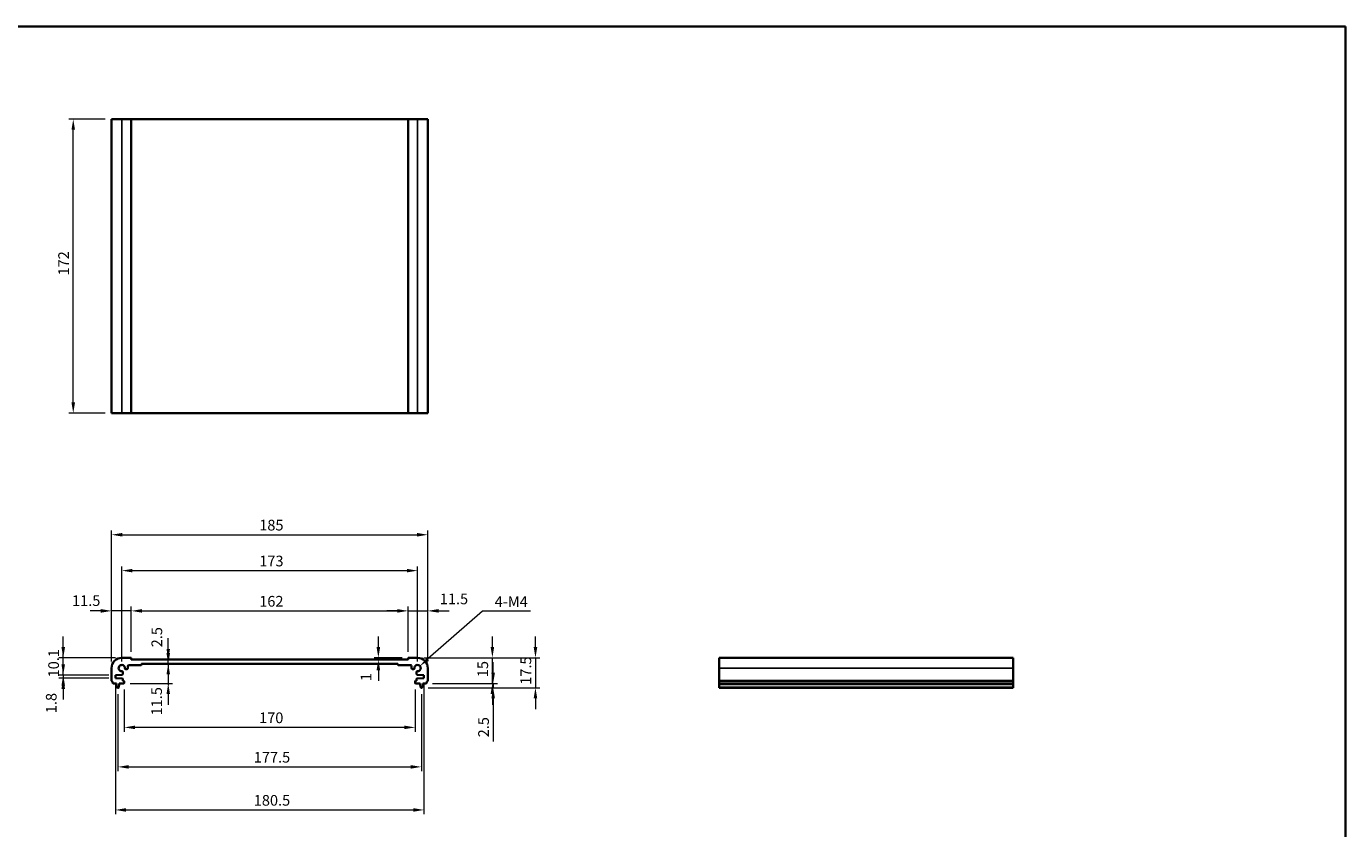
# Model space of a CAD drawing. Units: millimetres. Extents: x 0 to 5514, y 0 to 984.
# Drawn here: x 2767 to 3539, y 374 to 843 of the extents above; entities that cross this region are included whole.
import ezdxf

# ---------------------------------------------------------------- set-up
doc = ezdxf.new("R2010")
doc.units = ezdxf.units.MM
doc.header["$LTSCALE"] = 2.5
doc.layers.get('Defpoints').update_dxf_attribs({"lineweight": 25})
for name, color, linetype, lineweight in [('Border (ISO)', 7, 'Continuous', 35), ('Dimension (ISO)', 7, 'Continuous', 18), ('Visible (ISO)', 7, 'Continuous', 35), ('Visible Narrow (ISO)', 7, 'Continuous', 25)]:
    doc.layers.add(name, color=color, linetype=linetype, lineweight=lineweight)
doc.styles.add('Note Text (TK)', font='txt')
doc.dimstyles.new('Default - Method 1b (TK)', dxfattribs={"dimscale": 2.5, "dimtxt": 2.5, "dimasz": 2.5, "dimexe": 1, "dimexo": 1.499999999999999, "dimgap": 1, "dimtad": 1, "dimtoh": 1, "dimrnd": 1e-08, "dimdsep": 46, "dimtxsty": 'Note Text (TK)', "dimcen": 0.09, "dimdle": 5, "dimclrd": 100, "dimclre": 100, "dimclrt": 7, "dimadec": 1, "dimazin": 1, "dimtfac": 1, "dimtmove": 0, "dimatfit": 3, "dimfxl": 1, "dimtolj": 1, "dimlwd": -1, "dimlwe": -1, "dimarcsym": 0})

# ---------------------------------------------------------------- blocks, each defined once
blk = doc.blocks.new('図面枠 tk図枠')
at = {"layer": 'Border (ISO)'}
for p, q in [((14.49999999999999, 289), (405.4999999999999, 289)), ((405.4999999999999, 289), (405.4999999999999, 8.000000000000007))]:
    blk.add_line(p, q, dxfattribs=at)
blk = doc.blocks.new('*D46')
at = {"layer": 'Defpoints', "color": 0}
for p in [(2794.85017314203, 788.7420850987536), (2817.233224852488, 788.7420850987536), (2817.233224852488, 616.7420850987534)]:
    blk.add_point(p, dxfattribs=at)
at = {"layer": 'Dimension (ISO)', "color": 100}
for p, q in [((2813.483224852488, 788.7420850987536), (2792.35017314203, 788.7420850987536)), ((2794.85017314203, 622.9920850987533), (2794.85017314203, 782.4920850987536)), ((2813.483224852488, 616.7420850987533), (2792.35017314203, 616.7420850987533))]:
    blk.add_line(p, q, dxfattribs=at)
for points in [[(2793.808506475363, 782.4920850987536), (2795.891839808696, 782.4920850987536), (2794.85017314203, 788.7420850987536)], [(2793.808506475363, 622.9920850987533), (2795.891839808696, 622.9920850987533), (2794.85017314203, 616.7420850987533)]]:
    blk.add_solid(points, dxfattribs=at)
at = {"layer": 'Dimension (ISO)', "color": 7, "insert": (2789.225173142029, 697.2517294357576), "char_height": 6.25, "attachment_point": 4, "rotation": 90, "style": 'Note Text (TK)'}
blk.add_mtext('\\A1;172', dxfattribs=at)
blk = doc.blocks.new('*D47')
at = {"layer": 'Defpoints', "color": 0}
for p in [(2788.998687270404, 473.5700934395588), (2823.233224852419, 473.5700934395588), (2819.483224852419, 463.4700934395588)]:
    blk.add_point(p, dxfattribs=at)
at = {"layer": 'Dimension (ISO)', "color": 100}
for p, q in [((2788.998687270404, 479.8200934395588), (2788.998687270404, 486.0700934395588)), ((2819.483224852419, 473.5700934395588), (2786.498687270404, 473.5700934395588)), ((2788.998687270404, 463.4700934395588), (2788.998687270404, 473.5700934395588)), ((2815.733224852419, 463.4700934395588), (2786.498687270404, 463.4700934395588)), ((2788.998687270404, 457.2200934395588), (2788.998687270404, 450.9700934395588))]:
    blk.add_line(p, q, dxfattribs=at)
for points in [[(2787.957020603738, 479.8200934395588), (2790.040353937071, 479.8200934395588), (2788.998687270404, 473.5700934395588)], [(2787.957020603738, 457.2200934395588), (2790.040353937071, 457.2200934395588), (2788.998687270404, 463.4700934395588)]]:
    blk.add_solid(points, dxfattribs=at)
at = {"layer": 'Dimension (ISO)', "color": 7, "insert": (2783.373687270404, 462.1102923031942), "char_height": 6.25, "attachment_point": 4, "rotation": 90, "style": 'Note Text (TK)'}
blk.add_mtext('\\A1;10.1', dxfattribs=at)
blk = doc.blocks.new('*D48')
at = {"layer": 'Defpoints', "color": 0}
for p in [(2819.483224852419, 463.4700934395588), (2788.998687270404, 461.6700934395587), (2819.483224852419, 461.6700934395587)]:
    blk.add_point(p, dxfattribs=at)
at = {"layer": 'Dimension (ISO)', "color": 100}
for p, q in [((2788.998687270404, 469.7200934395588), (2788.998687270404, 475.9700934395588)), ((2815.733224852419, 463.4700934395588), (2786.498687270404, 463.4700934395588)), ((2788.998687270404, 463.4700934395588), (2788.998687270404, 461.6700934395587)), ((2815.733224852419, 461.6700934395587), (2786.498687270404, 461.6700934395587)), ((2788.998687270404, 455.4200934395587), (2788.998687270404, 449.1700934395587))]:
    blk.add_line(p, q, dxfattribs=at)
for points in [[(2787.957020603738, 469.7200934395588), (2790.040353937071, 469.7200934395588), (2788.998687270404, 463.4700934395588)], [(2787.957020603738, 455.4200934395587), (2790.040353937071, 455.4200934395587), (2788.998687270404, 461.6700934395587)]]:
    blk.add_solid(points, dxfattribs=at)
at = {"layer": 'Dimension (ISO)', "color": 7, "insert": (2781.99886782243, 441.1829256012793), "char_height": 6.25, "attachment_point": 4, "rotation": 90, "style": 'Note Text (TK)'}
blk.add_mtext('\\A1;1.8', dxfattribs=at)
blk = doc.blocks.new('*D49')
at = {"layer": 'Defpoints', "color": 0}
for p in [(2817.233224852418, 501.0277028858372), (2828.733224852418, 473.3700934395582), (2817.233224852418, 467.5700934395585)]:
    blk.add_point(p, dxfattribs=at)
at = {"layer": 'Dimension (ISO)', "color": 100}
for p, q in [((2817.233224852418, 471.3200934395585), (2817.233224852418, 503.5277028858372)), ((2828.733224852418, 477.1200934395582), (2828.733224852418, 503.5277028858372)), ((2810.983224852418, 501.0277028858372), (2804.733224852418, 501.0277028858372)), ((2828.733224852418, 501.0277028858372), (2817.233224852418, 501.0277028858372)), ((2834.983224852418, 501.0277028858372), (2841.233224852418, 501.0277028858372))]:
    blk.add_line(p, q, dxfattribs=at)
for points in [[(2810.983224852418, 502.0693695525038), (2810.983224852418, 499.9860362191705), (2817.233224852418, 501.0277028858372)], [(2834.983224852418, 502.0693695525038), (2834.983224852418, 499.9860362191705), (2828.733224852418, 501.0277028858372)]]:
    blk.add_solid(points, dxfattribs=at)
at = {"layer": 'Dimension (ISO)', "color": 7, "insert": (2794.14906544131, 507.0402898106586), "char_height": 6.25, "attachment_point": 4, "style": 'Note Text (TK)'}
blk.add_mtext('\\A1;11.5', dxfattribs=at)
blk = doc.blocks.new('*D50')
at = {"layer": 'Defpoints', "color": 0}
for p in [(2990.733224852418, 501.0277028858372), (2828.733224852418, 473.3700934395582), (2990.733224852418, 473.3700934395591)]:
    blk.add_point(p, dxfattribs=at)
at = {"layer": 'Dimension (ISO)', "color": 100}
for p, q in [((2828.733224852418, 477.1200934395582), (2828.733224852418, 503.5277028858372)), ((2990.733224852418, 477.1200934395591), (2990.733224852418, 503.5277028858372)), ((2834.983224852418, 501.0277028858372), (2984.483224852418, 501.0277028858372))]:
    blk.add_line(p, q, dxfattribs=at)
for points in [[(2834.983224852418, 502.0693695525038), (2834.983224852418, 499.9860362191705), (2828.733224852418, 501.0277028858372)], [(2984.483224852418, 502.0693695525038), (2984.483224852418, 499.9860362191705), (2990.733224852418, 501.0277028858372)]]:
    blk.add_solid(points, dxfattribs=at)
at = {"layer": 'Dimension (ISO)', "color": 7, "insert": (2903.625270306964, 506.6527028858372), "char_height": 6.25, "attachment_point": 4, "style": 'Note Text (TK)'}
blk.add_mtext('\\A1;162', dxfattribs=at)
blk = doc.blocks.new('*D51')
at = {"layer": 'Defpoints', "color": 0}
for p in [(2973.295654399115, 473.5700934395594), (2973.295654399115, 472.5700934395587), (2990.933224852419, 473.5700934395594)]:
    blk.add_point(p, dxfattribs=at)
at = {"layer": 'Dimension (ISO)', "color": 100}
for p, q in [((2973.295654399115, 479.8200934395594), (2973.295654399115, 486.0700934395594)), ((2987.183224852419, 473.5700934395594), (2970.795654399115, 473.5700934395594)), ((2973.295654399115, 472.5700934395587), (2973.295654399115, 473.5700934395594)), ((2973.295654399115, 466.3200934395587), (2973.295654399115, 460.0700934395587))]:
    blk.add_line(p, q, dxfattribs=at)
for points in [[(2972.253987732449, 479.8200934395594), (2974.337321065782, 479.8200934395594), (2973.295654399115, 473.5700934395594)], [(2972.253987732449, 466.3200934395587), (2974.337321065782, 466.3200934395587), (2973.295654399115, 472.5700934395587)]]:
    blk.add_solid(points, dxfattribs=at)
at = {"layer": 'Dimension (ISO)', "color": 7, "insert": (2966.092121596503, 459.9247444775995), "char_height": 6.25, "attachment_point": 4, "rotation": 90, "style": 'Note Text (TK)'}
blk.add_mtext('\\A1;1', dxfattribs=at)
blk = doc.blocks.new('*D52')
at = {"layer": 'Defpoints', "color": 0}
for p in [(3002.233224852418, 501.0277028858372), (2990.733224852418, 473.3700934395591), (3002.233224852418, 467.570093439559)]:
    blk.add_point(p, dxfattribs=at)
at = {"layer": 'Dimension (ISO)', "color": 100}
for p, q in [((2990.733224852418, 477.1200934395591), (2990.733224852418, 503.5277028858372)), ((3002.233224852418, 471.3200934395589), (3002.233224852418, 503.5277028858372)), ((2984.483224852418, 501.0277028858372), (2978.233224852418, 501.0277028858372)), ((2990.733224852418, 501.0277028858372), (3002.233224852418, 501.0277028858372)), ((3008.483224852418, 501.0277028858372), (3014.733224852418, 501.0277028858372))]:
    blk.add_line(p, q, dxfattribs=at)
for points in [[(2984.483224852418, 502.0693695525038), (2984.483224852418, 499.9860362191705), (2990.733224852418, 501.0277028858372)], [(3008.483224852418, 502.0693695525038), (3008.483224852418, 499.9860362191705), (3002.233224852418, 501.0277028858372)]]:
    blk.add_solid(points, dxfattribs=at)
at = {"layer": 'Dimension (ISO)', "color": 7, "insert": (3009.23380781379, 508.0398304088758), "char_height": 6.25, "attachment_point": 4, "style": 'Note Text (TK)'}
blk.add_mtext('\\A1;11.5', dxfattribs=at)
blk = doc.blocks.new('*D53')
at = {"layer": 'Defpoints', "color": 0}
for p in [(2996.233224852418, 524.5751391463143), (2823.233224852418, 467.5700934395585), (2996.233224852418, 467.570093439559)]:
    blk.add_point(p, dxfattribs=at)
at = {"layer": 'Dimension (ISO)', "color": 100}
for p, q in [((2823.233224852418, 471.3200934395585), (2823.233224852418, 527.0751391463143)), ((2996.233224852418, 471.3200934395589), (2996.233224852418, 527.0751391463143)), ((2829.483224852418, 524.5751391463143), (2989.983224852418, 524.5751391463143))]:
    blk.add_line(p, q, dxfattribs=at)
for points in [[(2829.483224852418, 525.6168058129809), (2829.483224852418, 523.5334724796476), (2823.233224852418, 524.5751391463143)], [(2989.983224852418, 525.6168058129809), (2989.983224852418, 523.5334724796476), (2996.233224852418, 524.5751391463143)]]:
    blk.add_solid(points, dxfattribs=at)
at = {"layer": 'Dimension (ISO)', "color": 7, "insert": (2903.625270306964, 530.2001391463143), "char_height": 6.25, "attachment_point": 4, "style": 'Note Text (TK)'}
blk.add_mtext('\\A1;173', dxfattribs=at)
blk = doc.blocks.new('*D54')
at = {"layer": 'Defpoints', "color": 0}
for p in [(3002.233224852418, 545.570093439559), (2817.233224852418, 467.5700934395585), (3002.233224852418, 467.570093439559)]:
    blk.add_point(p, dxfattribs=at)
at = {"layer": 'Dimension (ISO)', "color": 100}
for p, q in [((2817.233224852418, 471.3200934395585), (2817.233224852418, 548.070093439559)), ((3002.233224852418, 471.3200934395589), (3002.233224852418, 548.070093439559)), ((2823.483224852418, 545.570093439559), (2995.983224852418, 545.570093439559))]:
    blk.add_line(p, q, dxfattribs=at)
for points in [[(2823.483224852418, 546.6117601062257), (2823.483224852418, 544.5284267728924), (2817.233224852418, 545.570093439559)], [(2995.983224852418, 546.6117601062257), (2995.983224852418, 544.5284267728924), (3002.233224852418, 545.570093439559)]]:
    blk.add_solid(points, dxfattribs=at)
at = {"layer": 'Dimension (ISO)', "color": 7, "insert": (2903.625270306964, 551.195093439559), "char_height": 6.25, "attachment_point": 4, "style": 'Note Text (TK)'}
blk.add_mtext('\\A1;185', dxfattribs=at)
blk = doc.blocks.new('*D55')
at = {"layer": 'Defpoints', "color": 0}
for p in [(2996.233224852419, 473.5700934395591), (3039.991923928184, 473.5700934395591), (3001.25287400222, 458.5700934395592)]:
    blk.add_point(p, dxfattribs=at)
at = {"layer": 'Dimension (ISO)', "color": 100}
for p, q in [((3039.991923928184, 479.8200934395591), (3039.991923928184, 486.0700934395591)), ((2999.983224852419, 473.5700934395591), (3042.491923928184, 473.5700934395591)), ((3039.991923928184, 458.5700934395592), (3039.991923928184, 473.5700934395591)), ((3005.00287400222, 458.5700934395592), (3042.491923928184, 458.5700934395592)), ((3039.991923928184, 452.3200934395592), (3039.991923928184, 446.0700934395592))]:
    blk.add_line(p, q, dxfattribs=at)
for points in [[(3038.950257261517, 479.8200934395591), (3041.03359059485, 479.8200934395591), (3039.991923928184, 473.5700934395591)], [(3038.950257261517, 452.3200934395592), (3041.03359059485, 452.3200934395592), (3039.991923928184, 458.5700934395592)]]:
    blk.add_solid(points, dxfattribs=at)
at = {"layer": 'Dimension (ISO)', "color": 7, "insert": (3034.366923928183, 462.234866166831), "char_height": 6.25, "attachment_point": 4, "rotation": 90, "style": 'Note Text (TK)'}
blk.add_mtext('\\A1;15', dxfattribs=at)
blk = doc.blocks.new('*D56')
at = {"layer": 'Defpoints', "color": 0}
for p in [(2998.724868626176, 456.0700934395592), (3001.25287400222, 458.5700934395592), (3040.43806097497, 456.0700934395592)]:
    blk.add_point(p, dxfattribs=at)
at = {"layer": 'Dimension (ISO)', "color": 100}
for p, q in [((3040.43806097497, 464.8200934395592), (3040.43806097497, 471.0700934395592)), ((3002.474868626177, 456.0700934395592), (3042.93806097497, 456.0700934395592)), ((3005.00287400222, 458.5700934395592), (3042.93806097497, 458.5700934395592)), ((3040.43806097497, 458.5700934395592), (3040.43806097497, 456.0700934395592)), ((3040.43806097497, 449.8200934395592), (3040.43806097497, 424.554468260492))]:
    blk.add_line(p, q, dxfattribs=at)
for points in [[(3039.396394308303, 464.8200934395592), (3041.479727641636, 464.8200934395592), (3040.43806097497, 458.5700934395592)], [(3039.396394308303, 449.8200934395592), (3041.479727641636, 449.8200934395592), (3040.43806097497, 456.0700934395592)]]:
    blk.add_solid(points, dxfattribs=at)
at = {"layer": 'Dimension (ISO)', "color": 7, "insert": (3034.813060974969, 427.0544682604912), "char_height": 6.25, "attachment_point": 4, "rotation": 90, "style": 'Note Text (TK)'}
blk.add_mtext('\\A1;2.5', dxfattribs=at)
blk = doc.blocks.new('*D57')
at = {"layer": 'Defpoints', "color": 0}
for p in [(2824.733224852418, 458.8700934395582), (2994.733224852418, 458.8700934395592), (2824.733224852418, 432.8526988862359)]:
    blk.add_point(p, dxfattribs=at)
at = {"layer": 'Dimension (ISO)', "color": 100}
for p, q in [((2824.733224852418, 455.1200934395582), (2824.733224852418, 430.3526988862359)), ((2994.733224852418, 455.1200934395592), (2994.733224852418, 430.3526988862359)), ((2988.483224852418, 432.8526988862359), (2830.983224852418, 432.8526988862359))]:
    blk.add_line(p, q, dxfattribs=at)
for points in [[(2830.983224852418, 433.8943655529026), (2830.983224852418, 431.8110322195692), (2824.733224852418, 432.8526988862359)], [(2988.483224852418, 433.8943655529026), (2988.483224852418, 431.8110322195692), (2994.733224852418, 432.8526988862359)]]:
    blk.add_solid(points, dxfattribs=at)
at = {"layer": 'Dimension (ISO)', "color": 7, "insert": (2903.554247579691, 438.4776988862359), "char_height": 6.25, "attachment_point": 4, "style": 'Note Text (TK)'}
blk.add_mtext('\\A1;170', dxfattribs=at)
blk = doc.blocks.new('*D58')
at = {"layer": 'Defpoints', "color": 0}
for p in [(2820.983224852417, 456.0700934395586), (2998.483224852418, 456.0700934395589), (2998.483224852418, 409.7659589194628)]:
    blk.add_point(p, dxfattribs=at)
at = {"layer": 'Dimension (ISO)', "color": 100}
for p, q in [((2820.983224852417, 452.3200934395585), (2820.983224852417, 407.2659589194628)), ((2998.483224852418, 452.320093439559), (2998.483224852418, 407.2659589194628)), ((2827.233224852418, 409.7659589194628), (2992.233224852418, 409.7659589194628))]:
    blk.add_line(p, q, dxfattribs=at)
for points in [[(2827.233224852418, 410.8076255861295), (2827.233224852418, 408.7242922527961), (2820.983224852417, 409.7659589194628)], [(2992.233224852418, 410.8076255861295), (2992.233224852418, 408.7242922527961), (2998.483224852418, 409.7659589194628)]]:
    blk.add_solid(points, dxfattribs=at)
at = {"layer": 'Dimension (ISO)', "color": 7, "insert": (2900.429247579691, 415.3909589194628), "char_height": 6.25, "attachment_point": 4, "style": 'Note Text (TK)'}
blk.add_mtext('\\A1;177.5', dxfattribs=at)
blk = doc.blocks.new('*D59')
at = {"layer": 'Defpoints', "color": 0}
for p in [(2819.483224852418, 461.6700934395585), (2999.983224852418, 461.6700934395593), (2999.983224852418, 384.5700934395593)]:
    blk.add_point(p, dxfattribs=at)
at = {"layer": 'Dimension (ISO)', "color": 100}
for p, q in [((2819.483224852418, 457.9200934395585), (2819.483224852418, 382.0700934395593)), ((2999.983224852418, 457.9200934395593), (2999.983224852418, 382.0700934395593)), ((2825.733224852418, 384.5700934395593), (2993.733224852418, 384.5700934395593))]:
    blk.add_line(p, q, dxfattribs=at)
for points in [[(2825.733224852418, 385.611760106226), (2825.733224852418, 383.5284267728926), (2819.483224852418, 384.5700934395593)], [(2993.733224852418, 385.611760106226), (2993.733224852418, 383.5284267728926), (2999.983224852418, 384.5700934395593)]]:
    blk.add_solid(points, dxfattribs=at)
at = {"layer": 'Dimension (ISO)', "color": 7, "insert": (2900.429247579691, 390.1950934395593), "char_height": 6.25, "attachment_point": 4, "style": 'Note Text (TK)'}
blk.add_mtext('\\A1;180.5', dxfattribs=at)
blk = doc.blocks.new('*D60')
at = {"layer": 'Defpoints', "color": 0}
for p in [(2996.233224852419, 473.5700934395591), (2998.724868626176, 456.0700934395592), (3065.174939081901, 456.0700934395592)]:
    blk.add_point(p, dxfattribs=at)
at = {"layer": 'Dimension (ISO)', "color": 100}
for p, q in [((3065.174939081901, 479.8200934395591), (3065.174939081901, 486.0700934395591)), ((2999.983224852419, 473.5700934395591), (3067.674939081902, 473.5700934395591)), ((3065.174939081901, 473.5700934395591), (3065.174939081901, 456.0700934395592)), ((3002.474868626177, 456.0700934395592), (3067.674939081902, 456.0700934395592)), ((3065.174939081901, 449.8200934395592), (3065.174939081901, 443.5700934395592))]:
    blk.add_line(p, q, dxfattribs=at)
for points in [[(3064.133272415235, 479.8200934395591), (3066.216605748568, 479.8200934395591), (3065.174939081901, 473.5700934395591)], [(3064.133272415235, 449.8200934395592), (3066.216605748568, 449.8200934395592), (3065.174939081901, 456.0700934395592)]]:
    blk.add_solid(points, dxfattribs=at)
at = {"layer": 'Dimension (ISO)', "color": 7, "insert": (3059.549939081901, 457.7888434395582), "char_height": 6.25, "attachment_point": 4, "rotation": 90, "style": 'Note Text (TK)'}
blk.add_mtext('\\A1;17.5', dxfattribs=at)
blk = doc.blocks.new('*D61')
at = {"layer": 'Defpoints', "color": 0}
for p in [(2850.42938047866, 472.5700934395587), (2850.668372933942, 472.5700934395587), (2835.033224852418, 470.0700934395587)]:
    blk.add_point(p, dxfattribs=at)
at = {"layer": 'Dimension (ISO)', "color": 100}
for p, q in [((2850.42938047866, 478.8200934395587), (2850.42938047866, 485.0700934395587)), ((2850.42938047866, 470.0700934395587), (2850.42938047866, 472.5700934395587)), ((2850.42938047866, 463.8200934395587), (2850.42938047866, 457.5700934395587))]:
    blk.add_line(p, q, dxfattribs=at)
for points in [[(2849.387713811993, 478.8200934395587), (2851.471047145326, 478.8200934395587), (2850.42938047866, 472.5700934395587)], [(2849.387713811993, 463.8200934395587), (2851.471047145326, 463.8200934395587), (2850.42938047866, 470.0700934395587)]]:
    blk.add_solid(points, dxfattribs=at)
at = {"layer": 'Dimension (ISO)', "color": 7, "insert": (2843.747565082717, 479.715382016129), "char_height": 6.25, "attachment_point": 4, "rotation": 90, "style": 'Note Text (TK)'}
blk.add_mtext('\\A1;2.5', dxfattribs=at)
blk = doc.blocks.new('*D62')
at = {"layer": 'Defpoints', "color": 0}
for p in [(2850.42938047866, 470.0700934395587), (2824.433224852418, 458.5700934395587), (2850.42938047866, 458.5700934395587)]:
    blk.add_point(p, dxfattribs=at)
at = {"layer": 'Dimension (ISO)', "color": 100}
for p, q in [((2850.42938047866, 476.3200934395587), (2850.42938047866, 482.5700934395587)), ((2850.42938047866, 470.0700934395587), (2850.42938047866, 458.5700934395587)), ((2828.183224852418, 458.5700934395587), (2852.92938047866, 458.5700934395587)), ((2850.42938047866, 452.3200934395587), (2850.42938047866, 446.0700934395587))]:
    blk.add_line(p, q, dxfattribs=at)
for points in [[(2849.387713811993, 476.3200934395587), (2851.471047145326, 476.3200934395587), (2850.42938047866, 470.0700934395587)], [(2849.387713811993, 452.3200934395587), (2851.471047145326, 452.3200934395587), (2850.42938047866, 458.5700934395587)]]:
    blk.add_solid(points, dxfattribs=at)
at = {"layer": 'Dimension (ISO)', "color": 7, "insert": (2843.627417715742, 439.8741339445377), "char_height": 6.25, "attachment_point": 4, "rotation": 90, "style": 'Note Text (TK)'}
blk.add_mtext('\\A1;11.5', dxfattribs=at)
blk = doc.blocks.new('*D63')
at = {"layer": 'Defpoints', "color": 0}
for p in [(2996.233224852418, 467.5700934395591), (2997.604798729483, 468.7740079297757)]:
    blk.add_point(p, dxfattribs=at)
at = {"layer": 'Dimension (ISO)', "color": 100}
for p, q in [((3034.143830207129, 500.8465562554651), (3002.301969541349, 472.8970027592845)), ((3062.300080207122, 500.8465562554651), (3034.143830207129, 500.8465562554651))]:
    blk.add_line(p, q, dxfattribs=at)
blk.add_solid([(3001.614803736431, 473.6798645612621), (3002.989135346267, 472.1141409573067), (2997.604798729483, 468.7740079297757)], dxfattribs=at)
at = {"layer": 'Dimension (ISO)', "color": 7, "insert": (3039.430762025304, 506.4715562554649), "char_height": 6.25, "attachment_point": 4, "style": 'Note Text (TK)'}
blk.add_mtext('\\A1; 4-M4', dxfattribs=at)

msp = doc.modelspace()

# ---------------------------------------------------------------- linework, layer by layer
at = {"layer": 'Visible (ISO)'}
for p, q in [((2817.233224852487, 788.7420850987522), (2817.233224852487, 616.7420850987523)), ((2817.233224852487, 788.7420850987522), (2823.233224852487, 788.742085098754)), ((2828.533224852487, 788.742085098754), (2823.233224852487, 788.742085098754)), ((2828.533224852487, 788.742085098754), (2828.733224852487, 788.742085098754)), ((2828.733224852487, 788.742085098754), (2828.733224852487, 616.742085098754)), ((2828.933224852487, 788.7420850987536), (2828.733224852487, 788.7420850987538)), ((2990.533224852486, 788.7420850987536), (2828.933224852487, 788.7420850987536)), ((2990.733224852487, 788.7420850987538), (2990.533224852486, 788.7420850987536)), ((2990.733224852488, 788.742085098754), (2990.733224852488, 616.742085098754)), ((2990.733224852487, 788.742085098754), (2990.933224852488, 788.742085098754)), ((2996.233224852488, 788.742085098754), (2990.933224852488, 788.742085098754)), ((2996.233224852487, 788.742085098754), (3002.233224852488, 788.7420850987522)), ((3002.233224852488, 788.7420850987522), (3002.233224852488, 616.7420850987523)), ((2817.233224852487, 616.7420850987523), (2823.233224852487, 616.742085098754)), ((2828.533224852487, 616.742085098754), (2823.233224852487, 616.742085098754)), ((2828.533224852487, 616.742085098754), (2828.733224852487, 616.742085098754)), ((2828.933224852487, 616.7420850987537), (2828.733224852487, 616.7420850987538)), ((2990.533224852486, 616.7420850987538), (2828.933224852487, 616.7420850987538)), ((2990.733224852487, 616.7420850987538), (2990.533224852486, 616.7420850987537)), ((2990.733224852487, 616.742085098754), (2990.933224852488, 616.742085098754)), ((2996.233224852488, 616.742085098754), (2990.933224852488, 616.742085098754)), ((2996.233224852487, 616.742085098754), (3002.233224852488, 616.7420850987523)), ((2828.533224852418, 473.5700934395583), (2823.233224852418, 473.5700934395585)), ((2828.733224852418, 472.7700934395588), (2828.733224852418, 473.3700934395582)), ((2990.533224852418, 472.5700934395586), (2828.933224852418, 472.5700934395586)), ((2990.733224852418, 473.3700934395591), (2990.733224852418, 472.7700934395588)), ((2996.233224852418, 473.5700934395589), (2990.933224852418, 473.5700934395591)), ((3344.543270507479, 473.5700934395589), (3172.54327050748, 473.5700934395589)), ((3172.54327050748, 473.570093439559), (3172.543270507481, 467.5700934395591)), ((3344.543270507479, 473.570093439559), (3344.543270507482, 467.5700934395591)), ((2817.233224852418, 467.5700934395585), (2817.233224852418, 460.3050285968484)), ((2819.483224852418, 463.4700934395587), (2823.546310668628, 463.6474915974121)), ((2819.483224852418, 461.6700934395585), (2819.483224852418, 463.4700934395587)), ((2823.833224852418, 463.9472060638873), (2823.833224852418, 465.2472449726974)), ((2825.556073319279, 466.9700934395587), (2826.233224852418, 466.9700934395587)), ((2826.733224852418, 467.4700934395586), (2826.733224852418, 468.7700934395588)), ((2827.233224852418, 469.2700934395587), (2834.433224852418, 469.2700934395587)), ((2834.733224852418, 469.5700934395585), (2834.733224852417, 469.7700934395588)), ((2835.033224852418, 470.0700934395585), (2984.433224852418, 470.0700934395585)), ((2984.733224852418, 469.7700934395588), (2984.733224852418, 469.5700934395589)), ((2985.033224852418, 469.2700934395587), (2992.233224852418, 469.2700934395587)), ((2992.733224852418, 468.7700934395588), (2992.733224852418, 467.4700934395586)), ((2993.233224852418, 466.9700934395587), (2993.910376385557, 466.9700934395587)), ((2995.633224852418, 465.2472449726978), (2995.633224852418, 463.9472060638873)), ((2995.920139036208, 463.647491597413), (2999.983224852418, 463.470093439559)), ((2999.983224852418, 463.470093439559), (2999.983224852418, 461.6700934395593)), ((3002.233224852418, 460.3050285968488), (3002.233224852418, 467.570093439559)), ((3172.543270507481, 460.3050285968488), (3172.543270507481, 467.570093439559)), ((3344.543270507482, 460.3050285968488), (3344.543270507482, 467.570093439559)), ((2818.213575702616, 458.5700934395585), (2820.183224852418, 458.5700934395585)), ((2823.546310668628, 461.4926952817049), (2819.483224852418, 461.6700934395585)), ((2820.183224852418, 458.5700934395585), (2820.183224852418, 458.0700934395586)), ((2820.183224852418, 458.0700934395586), (2820.4449001728, 456.325591303679)), ((2820.741581078661, 456.0700934395586), (2821.224868626175, 456.0700934395586)), ((2821.521549532036, 456.325591303679), (2821.783224852417, 458.0700934395586)), ((2821.783224852417, 458.5700934395585), (2824.433224852418, 458.5700934395585)), ((2821.783224852417, 458.0700934395586), (2821.783224852417, 458.5700934395585)), ((2823.833224852418, 460.3700934395583), (2823.833224852418, 461.1929808152299)), ((2824.433224852418, 460.0700934395585), (2824.133224852418, 460.0700934395585)), ((2824.733224852418, 458.8700934395582), (2824.733224852418, 459.7700934395588)), ((2994.733224852418, 459.7700934395588), (2994.733224852418, 458.8700934395592)), ((2995.333224852418, 460.070093439559), (2995.033224852417, 460.070093439559)), ((2995.033224852417, 458.5700934395589), (2997.683224852418, 458.5700934395589)), ((2995.633224852418, 461.1929808152307), (2995.633224852418, 460.3700934395592)), ((2999.983224852418, 461.6700934395593), (2995.920139036208, 461.4926952817049)), ((2997.683224852418, 458.5700934395589), (2997.683224852418, 458.070093439559)), ((2997.683224852418, 458.070093439559), (2997.9449001728, 456.32559130368)), ((2998.24158107866, 456.0700934395589), (2998.724868626176, 456.0700934395589)), ((2999.021549532035, 456.32559130368), (2999.283224852418, 458.070093439559)), ((2999.283224852418, 458.5700934395589), (3001.252874002219, 458.5700934395589)), ((2999.283224852418, 458.070093439559), (2999.283224852418, 458.5700934395589)), ((3172.543270507481, 460.3050285968488), (3172.543270507481, 459.9580415653902)), ((3172.543270507481, 458.830963004777), (3172.543270507481, 459.9580415653905)), ((3172.543270507481, 458.830963004777), (3172.543270507481, 458.5700934395593)), ((3344.543270507481, 458.5700934395589), (3172.543270507481, 458.5700934395589)), ((3172.54327050748, 458.070093439559), (3172.54327050748, 458.5700934395589)), ((3344.543270507481, 458.070093439559), (3172.54327050748, 458.070093439559)), ((3172.54327050748, 456.32559130368), (3172.54327050748, 458.070093439559)), ((3172.54327050748, 456.3255913036798), (3172.54327050748, 456.070093439559)), ((3344.54327050748, 456.0700934395589), (3172.54327050748, 456.0700934395589)), ((3344.543270507481, 460.3050285968488), (3344.543270507482, 459.9580415653902)), ((3344.543270507481, 458.830963004777), (3344.543270507482, 459.9580415653905)), ((3344.543270507481, 458.830963004777), (3344.543270507481, 458.5700934395593)), ((3344.543270507481, 458.070093439559), (3344.543270507481, 458.5700934395589)), ((3344.54327050748, 456.32559130368), (3344.543270507481, 458.070093439559)), ((3344.54327050748, 456.3255913036798), (3344.54327050748, 456.070093439559))]:
    msp.add_line(p, q, dxfattribs=at)
for centre, radius, start, end in [((2823.233224852418, 467.5700934395585), 6.000000000000012, 90, 180), ((2828.533224852418, 473.3700934395582), 0.2000000000000135, 0, 90), ((2828.933224852418, 472.7700934395588), 0.1999999999999913, 180, 270), ((2990.533224852418, 472.7700934395588), 0.2000000000000046, 270, 0), ((2990.933224852418, 473.3700934395591), 0.2000000000000013, 90, 180), ((2996.233224852418, 467.5700934395591), 5.99999999999996, 0, 90), ((2823.233224852418, 467.5700934395585), 1.825000000000003, 357.5349049584415, 272.4650950415563), ((2823.333224852417, 465.2472449726974), 0.5000000000000071, 0, 92.46509504155622), ((2823.533224852418, 463.9472060638872), 0.2999999999999594, 272.4999999999138, 0), ((2825.556073319279, 467.4700934395586), 0.5000000000000018, 177.534904958447, 270), ((2826.233224852418, 467.4700934395586), 0.5000000000000226, 270, 0), ((2827.233224852418, 468.7700934395588), 0.5000000000000249, 90, 180), ((2834.433224852418, 469.5700934395585), 0.2999999999999969, 270, 0), ((2835.033224852418, 469.7700934395588), 0.3000000000000024, 90, 180), ((2984.433224852418, 469.7700934395588), 0.3000000000000024, 0, 90), ((2985.033224852418, 469.5700934395589), 0.3000000000000024, 180, 270), ((2992.233224852418, 468.7700934395588), 0.5000000000000226, 0, 90), ((2993.233224852418, 467.4700934395586), 0.5000000000000071, 180, 270), ((2993.910376385557, 467.4700934395586), 0.4999999999999966, 270, 2.465095041601256), ((2996.233224852418, 467.570093439559), 1.824999999999997, 267.5349049584438, 182.4650950415581), ((2996.133224852418, 465.2472449726978), 0.499999999999972, 87.5349049583916, 180), ((2995.933224852418, 463.9472060638873), 0.2999999999999936, 180, 267.4999999999036), ((2817.733224852418, 460.3050285968484), 0.5000000000000604, 180, 223.9455195623254), ((2815.933224852418, 458.5700934395586), 1.999999999999903, 7.494717453943073, 43.94551956228787), ((2818.213575702616, 458.8700934395582), 0.2999999999999974, 187.4947174537531, 270), ((2820.741581078661, 456.3700934395582), 0.2999999999999775, 188.5307656099547, 270), ((2821.224868626175, 456.3700934395582), 0.2999999999999969, 270, 351.4692343900452), ((2823.533224852418, 461.1929808152299), 0.2999999999999936, 0, 87.50000000008617), ((2824.133224852418, 460.3700934395583), 0.2999999999999891, 180, 270), ((2824.433224852418, 459.7700934395588), 0.2999999999999936, 0, 90), ((2824.433224852418, 458.8700934395582), 0.299999999999988, 270, 0), ((2995.033224852417, 459.7700934395588), 0.2999999999999891, 90, 180), ((2995.033224852417, 458.8700934395592), 0.2999999999999936, 180, 270), ((2995.333224852418, 460.3700934395591), 0.2999999999999936, 270, 0), ((2995.933224852418, 461.1929808152308), 0.2999999999999657, 92.50000000009636, 180), ((2998.24158107866, 456.370093439559), 0.3000000000000001, 188.5307656099893, 270.000000000026), ((2998.724868626176, 456.370093439559), 0.299999999999998, 270, 351.4692343900104), ((3001.252874002219, 458.8700934395592), 0.2999999999999825, 270, 352.5052825461323), ((3003.533224852418, 458.570093439559), 1.999999999999922, 136.0544804377121, 172.5052825460571), ((3001.733224852418, 460.3050285968488), 0.5000000000000613, 316.0544804375995, 0)]:
    msp.add_arc(centre, radius, start, end, dxfattribs=at)
at = {"layer": 'Visible Narrow (ISO)'}
for p, q in [((2823.233224852487, 788.742085098754), (2823.233224852487, 616.742085098754)), ((2828.533224852487, 788.742085098754), (2828.533224852487, 616.742085098754)), ((2828.933224852487, 788.7420850987536), (2828.933224852487, 616.7420850987538)), ((2990.533224852486, 788.7420850987536), (2990.533224852486, 616.7420850987538)), ((2990.933224852488, 788.742085098754), (2990.933224852488, 616.742085098754)), ((2996.233224852488, 788.742085098754), (2996.233224852488, 616.742085098754)), ((3344.543270507482, 467.570093439559), (3172.543270507481, 467.570093439559)), ((3344.543270507482, 460.3050285968488), (3172.543270507481, 460.3050285968488)), ((3344.543270507482, 459.9580415653905), (3172.543270507481, 459.9580415653905)), ((3344.543270507481, 458.830963004777), (3172.543270507481, 458.830963004777)), ((3344.54327050748, 456.32559130368), (3172.54327050748, 456.32559130368))]:
    msp.add_line(p, q, dxfattribs=at)

# ---------------------------------------------------------------- block references
at = {"xscale": 3, "yscale": 3, "zscale": 3}
msp.add_blockref('図面枠 tk図枠', (2322.5, -24.00000000000004), dxfattribs=at)

# ---------------------------------------------------------------- dimensions: what is measured, and where the dimension line sits
at = {"layer": 'Dimension (ISO)', "color": 100}
for base, p1, p2, angle, override, picture, middle in [((2794.85017314203, 788.7420850987536), (2817.233224852487, 616.7420850987533), (2817.233224852487, 788.7420850987533), 90, {"dimtoh": 0, "dimtofl": 0, "dimatfit": 1}, '*D46', (2794.850173142029, 703.3596839812121)), ((3002.233224852418, 545.570093439559), (2817.233224852418, 467.5700934395585), (3002.233224852418, 467.570093439559), 180, {"dimtoh": 0, "dimdec": 2, "dimtp": 0, "dimtm": 0, "dimtdec": 2, "dimtofl": 0, "dimatfit": 1}, '*D54', (2909.733224852418, 545.570093439559)), ((2996.233224852418, 524.5751391463143), (2823.233224852418, 467.5700934395585), (2996.233224852418, 467.570093439559), 180, {"dimtoh": 0, "dimdec": 2, "dimtp": 0, "dimtm": 0, "dimtdec": 2, "dimtofl": 0, "dimatfit": 1}, '*D53', (2909.733224852418, 524.5751391463143)), ((2817.233224852418, 501.0277028858372), (2828.733224852418, 473.3700934395582), (2817.233224852418, 467.5700934395585), 180, {"dimtoh": 0, "dimtmove": 2, "dimatfit": 1}, '*D49', (2801.18031544131, 507.0402898106586)), ((2990.733224852418, 501.0277028858372), (2828.733224852418, 473.3700934395582), (2990.733224852418, 473.3700934395591), 180, {"dimtoh": 0, "dimdec": 2, "dimtp": 0, "dimtm": 0, "dimtdec": 2, "dimtofl": 0, "dimatfit": 1}, '*D50', (2909.733224852418, 501.0277028858372)), ((3002.233224852418, 501.0277028858372), (2990.733224852418, 473.3700934395591), (3002.233224852418, 467.570093439559), 180, {"dimtoh": 0, "dimtmove": 2, "dimatfit": 1}, '*D52', (3016.26505781379, 508.0398304088758)), ((2850.42938047866, 472.5700934395587), (2835.033224852418, 470.0700934395585), (2850.668372933941, 472.5700934395584), 90, {"dimtoh": 0, "dimse1": 1, "dimse2": 1, "dimtmove": 2, "dimatfit": 1}, '*D61', (2843.747565082717, 484.7224842888563)), ((2788.998687270404, 473.5700934395588), (2819.483224852418, 463.4700934395587), (2823.233224852418, 473.5700934395585), 90, {"dimtoh": 0, "dimdec": 2, "dimtp": 0, "dimtm": 0, "dimtdec": 2, "dimtofl": 1, "dimatfit": 1}, '*D47', (2788.998687270404, 468.5200934395579)), ((2850.42938047866, 458.5700934395587), (2850.429380478658, 470.0700934395585), (2824.433224852418, 458.5700934395585), 270, {"dimtoh": 0, "dimse1": 1, "dimtmove": 2, "dimatfit": 1}, '*D62', (2843.627417715742, 446.9053839445377)), ((2973.295654399115, 473.5700934395594), (2973.295654399114, 472.5700934395584), (2990.933224852418, 473.5700934395591), 90, {"dimtoh": 0, "dimse1": 1, "dimtmove": 2, "dimatfit": 1}, '*D51', (2966.092121596503, 460.8657956139632)), ((3039.991923928184, 473.5700934395591), (3001.252874002219, 458.5700934395589), (2996.233224852418, 473.5700934395589), 90, {"dimtoh": 0, "dimdec": 2, "dimtp": 0, "dimtm": 0, "dimtdec": 2, "dimtofl": 1, "dimatfit": 1}, '*D55', (3039.991923928183, 466.0700934395582)), ((3065.174939081901, 456.0700934395592), (2996.233224852418, 473.5700934395589), (2998.724868626176, 456.0700934395589), 90, {"dimtoh": 0, "dimdec": 2, "dimtp": 0, "dimtm": 0, "dimtdec": 2, "dimtofl": 1, "dimatfit": 1}, '*D60', (3065.174939081901, 464.8200934395582)), ((2788.998687270404, 461.6700934395587), (2819.483224852418, 463.4700934395587), (2819.483224852418, 461.6700934395585), 90, {"dimtoh": 0, "dimtmove": 2, "dimatfit": 1}, '*D48', (2781.99886782243, 445.9592040103703)), ((3040.43806097497, 456.0700934395592), (3001.252874002219, 458.5700934395589), (2998.724868626176, 456.0700934395589), 270, {"dimtoh": 0, "dimdec": 2, "dimtp": 0, "dimtm": 0, "dimtdec": 2, "dimtofl": 1, "dimatfit": 1}, '*D56', (3040.438060974969, 432.0615705332184)), ((2999.983224852418, 384.5700934395593), (2819.483224852418, 461.6700934395585), (2999.983224852418, 461.6700934395593), 180, {"dimtoh": 0, "dimdec": 2, "dimtp": 0, "dimtm": 0, "dimtdec": 2, "dimtofl": 0, "dimatfit": 1}, '*D59', (2909.733224852418, 384.5700934395593)), ((2998.483224852418, 409.7659589194628), (2820.983224852417, 456.0700934395586), (2998.483224852418, 456.0700934395589), 180, {"dimtoh": 0, "dimdec": 2, "dimtp": 0, "dimtm": 0, "dimtdec": 2, "dimtofl": 0, "dimatfit": 1}, '*D58', (2909.733224852418, 409.7659589194628)), ((2824.733224852418, 432.8526988862359), (2994.733224852418, 458.8700934395592), (2824.733224852418, 458.8700934395582), 180, {"dimtoh": 0, "dimdec": 2, "dimtp": 0, "dimtm": 0, "dimtdec": 2, "dimtofl": 0, "dimatfit": 1}, '*D57', (2909.733224852418, 432.8526988862359))]:
    dim = msp.add_linear_dim(base=base, p1=p1, p2=p2, angle=angle, dimstyle='Default - Method 1b (TK)', override=override, dxfattribs=at)
    dim.commit()
    dim.dimension.update_dxf_attribs({"geometry": picture, "text_midpoint": middle, "dimtype": 160})
dim = msp.add_radius_dim(center=(2996.233224852418, 467.5700934395591), mpoint=(2997.604798729483, 468.7740079297757), text=' 4-M4', dimstyle='Default - Method 1b (TK)', override={"dimtih": 1, "dimcen": 0, "dimtofl": 0}, dxfattribs=at)
dim.commit()
dim.dimension.update_dxf_attribs({"geometry": '*D63', "text_midpoint": (3050.865421116213, 500.846556255465), "dimtype": 164})

doc.saveas('drawing.dxf')
